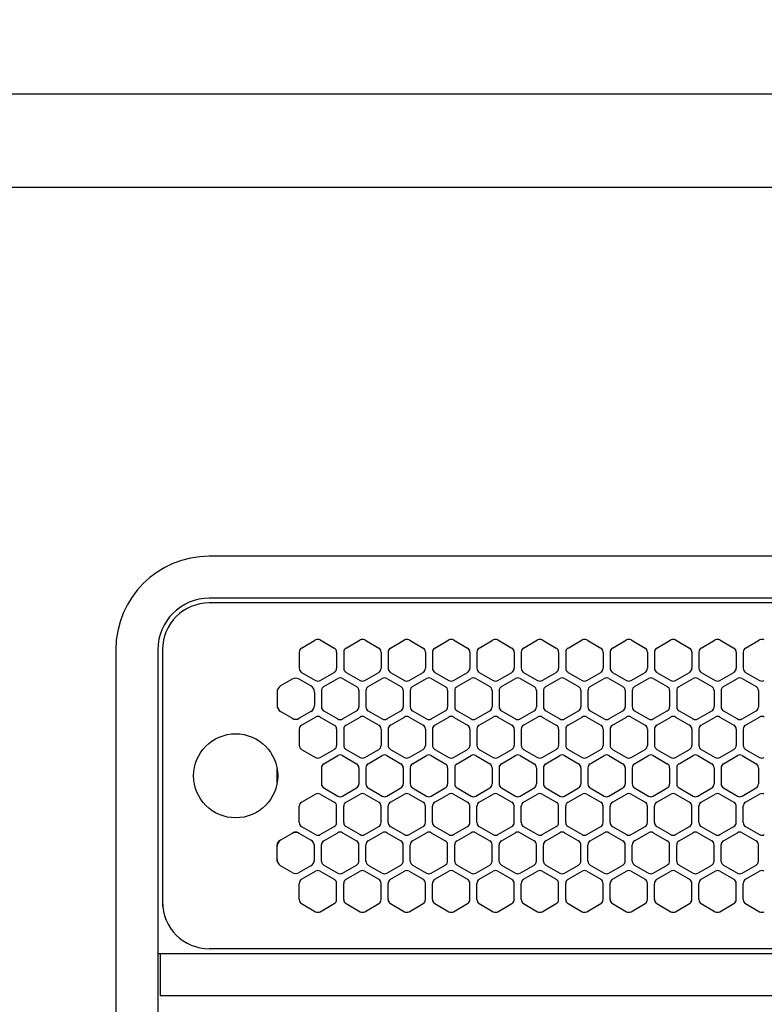
# Model space of a CAD drawing. Extents: x -4495 to 19780, y 852 to 13767.
# Drawn here: x 1684 to 1844, y 11255 to 11466 of the extents above; entities that cross this region are included whole.
import ezdxf

# ---------------------------------------------------------------- set-up
doc = ezdxf.new("R2010")
doc.units = 0
doc.header["$LTSCALE"] = 100
doc.header["$PDMODE"] = 3
doc.linetypes.add('DASHED', pattern=[3, 2, -1])
doc.linetypes.add('PHANTOM', pattern=[2.5, 1.25, -0.25, 0.25, -0.25, 0.25, -0.25])
doc.layers.get('0').update_dxf_attribs({"linetype": 'CONTINUOUS'})
doc.layers.get('DEFPOINTS').update_dxf_attribs({"linetype": 'CONTINUOUS'})
doc.layers.add('DIM', color=1, linetype='CONTINUOUS')
doc.styles.get("Standard").update_dxf_attribs({"font": 'TXT.shx', "width": 0.7, "bigfont": 'BIGFONT.shx'})
doc.dimstyles.get("Standard").update_dxf_attribs({"dimscale": 40, "dimtxt": 2, "dimasz": 1.5, "dimexe": 0.5, "dimexo": 1, "dimgap": 0.8, "dimtad": 1, "dimblk": 'OPEN30', "dimcen": 0, "dimclrd": 1, "dimclre": 1, "dimclrt": 7, "dimazin": 3, "dimtm": 0.5, "dimtfac": 1, "dimtmove": 0, "dimatfit": 3})

# ---------------------------------------------------------------- blocks, each defined once
blk = doc.blocks.new('RB31AW13A16R_平面_')
at = {"linetype": 'CONTINUOUS'}
for p, q in [((-0.25, 505), (-275, 505)), ((-0.25, 496), (-275, 496)), ((-5.5, 495), (-275, 495)), ((-255.25, 485.35), (-252.25, 487.08)), ((-251.25, 487.08), (-248.25, 485.35)), ((-245.75, 485.35), (-242.75, 487.08)), ((-241.75, 487.08), (-238.75, 485.35)), ((-236.25, 485.35), (-233.25, 487.08)), ((-232.25, 487.08), (-229.25, 485.35)), ((-226.75, 485.35), (-223.75, 487.08)), ((-222.75, 487.08), (-219.75, 485.35)), ((-217.25, 485.35), (-214.25, 487.08)), ((-213.25, 487.08), (-210.25, 485.35)), ((-207.75, 485.35), (-204.75, 487.08)), ((-203.75, 487.08), (-200.75, 485.35)), ((-198.25, 485.35), (-195.25, 487.08)), ((-194.25, 487.08), (-191.25, 485.35)), ((-188.75, 485.35), (-185.75, 487.08)), ((-184.75, 487.08), (-181.75, 485.35)), ((-179.25, 485.35), (-176.25, 487.08)), ((-175.25, 487.08), (-172.25, 485.35)), ((-169.75, 485.35), (-166.75, 487.08)), ((-165.75, 487.08), (-162.75, 485.35)), ((-160.25, 485.35), (-157.25, 487.08)), ((-295, 485), (-295, 20)), ((-286, 485), (-286, 20)), ((-285, 485), (-285, 431)), ((-285, 485), (-285, 431)), ((-255.75, 484.48), (-255.75, 481.02)), ((-247.75, 484.48), (-247.75, 481.02)), ((-246.25, 484.48), (-246.25, 481.02)), ((-238.25, 484.48), (-238.25, 481.02)), ((-236.75, 484.48), (-236.75, 481.02)), ((-228.75, 484.48), (-228.75, 481.02)), ((-227.25, 484.48), (-227.25, 481.02)), ((-219.25, 484.48), (-219.25, 481.02)), ((-217.75, 484.48), (-217.75, 481.02)), ((-209.75, 484.48), (-209.75, 481.02)), ((-208.25, 484.48), (-208.25, 481.02)), ((-200.25, 484.48), (-200.25, 481.02)), ((-198.75, 484.48), (-198.75, 481.02)), ((-190.75, 484.48), (-190.75, 481.02)), ((-189.25, 484.48), (-189.25, 481.02)), ((-181.25, 484.48), (-181.25, 481.02)), ((-179.75, 484.48), (-179.75, 481.02)), ((-171.75, 484.48), (-171.75, 481.02)), ((-170.25, 484.48), (-170.25, 481.02)), ((-162.25, 484.48), (-162.25, 481.02)), ((-160.75, 484.48), (-160.75, 481.02)), ((-257.25, 478.69), (-259.75, 477.24)), ((-253.25, 477.24), (-255.75, 478.69)), ((-255.25, 480.15), (-252.25, 478.42)), ((-251.25, 478.42), (-248.25, 480.15)), ((-250.5, 477.1), (-247.5, 478.83)), ((-246.5, 478.83), (-243.5, 477.1)), ((-245.75, 480.15), (-242.75, 478.42)), ((-241.75, 478.42), (-238.75, 480.15)), ((-241, 477.1), (-238, 478.83)), ((-237, 478.83), (-234, 477.1)), ((-236.25, 480.15), (-233.25, 478.42)), ((-232.25, 478.42), (-229.25, 480.15)), ((-231.5, 477.1), (-228.5, 478.83)), ((-227.5, 478.83), (-224.5, 477.1)), ((-226.75, 480.15), (-223.75, 478.42)), ((-222.75, 478.42), (-219.75, 480.15)), ((-222, 477.1), (-219, 478.83)), ((-218, 478.83), (-215, 477.1)), ((-217.25, 480.15), (-214.25, 478.42)), ((-213.25, 478.42), (-210.25, 480.15)), ((-212.5, 477.1), (-209.5, 478.83)), ((-208.5, 478.83), (-205.5, 477.1)), ((-207.75, 480.15), (-204.75, 478.42)), ((-203.75, 478.42), (-200.75, 480.15)), ((-203, 477.1), (-200, 478.83)), ((-199, 478.83), (-196, 477.1)), ((-198.25, 480.15), (-195.25, 478.42)), ((-194.25, 478.42), (-191.25, 480.15)), ((-193.5, 477.1), (-190.5, 478.83)), ((-189.5, 478.83), (-186.5, 477.1)), ((-188.75, 480.15), (-185.75, 478.42)), ((-184.75, 478.42), (-181.75, 480.15)), ((-184, 477.1), (-181, 478.83)), ((-180, 478.83), (-177, 477.1)), ((-179.25, 480.15), (-176.25, 478.42)), ((-175.25, 478.42), (-172.25, 480.15)), ((-174.5, 477.1), (-171.5, 478.83)), ((-170.5, 478.83), (-167.5, 477.1)), ((-169.75, 480.15), (-166.75, 478.42)), ((-165.75, 478.42), (-162.75, 480.15)), ((-165, 477.1), (-162, 478.83)), ((-161, 478.83), (-158, 477.1)), ((-160.25, 480.15), (-157.25, 478.42)), ((-260.5, 475.94), (-260.5, 473.06)), ((-252.5, 475.94), (-252.5, 473.06)), ((-251, 476.23), (-251, 472.77)), ((-243, 476.23), (-243, 472.77)), ((-241.5, 476.23), (-241.5, 472.77)), ((-233.5, 476.23), (-233.5, 472.77)), ((-232, 476.23), (-232, 472.77)), ((-224, 476.23), (-224, 472.77)), ((-222.5, 476.23), (-222.5, 472.77)), ((-214.5, 476.23), (-214.5, 472.77)), ((-213, 476.23), (-213, 472.77)), ((-205, 476.23), (-205, 472.77)), ((-203.5, 476.23), (-203.5, 472.77)), ((-195.5, 476.23), (-195.5, 472.77)), ((-194, 476.23), (-194, 472.77)), ((-186, 476.23), (-186, 472.77)), ((-184.5, 476.23), (-184.5, 472.77)), ((-176.5, 476.23), (-176.5, 472.77)), ((-175, 476.23), (-175, 472.77)), ((-167, 476.23), (-167, 472.77)), ((-165.5, 476.23), (-165.5, 472.77)), ((-157.5, 476.23), (-157.5, 472.77)), ((-257.25, 470.31), (-259.75, 471.76)), ((-253.25, 471.76), (-255.75, 470.31)), ((-255.25, 468.85), (-252.25, 470.58)), ((-251.25, 470.58), (-248.25, 468.85)), ((-250.5, 471.9), (-247.5, 470.17)), ((-246.5, 470.17), (-243.5, 471.9)), ((-245.75, 468.85), (-242.75, 470.58)), ((-241.75, 470.58), (-238.75, 468.85)), ((-241, 471.9), (-238, 470.17)), ((-237, 470.17), (-234, 471.9)), ((-236.25, 468.85), (-233.25, 470.58)), ((-232.25, 470.58), (-229.25, 468.85)), ((-231.5, 471.9), (-228.5, 470.17)), ((-227.5, 470.17), (-224.5, 471.9)), ((-226.75, 468.85), (-223.75, 470.58)), ((-222.75, 470.58), (-219.75, 468.85)), ((-222, 471.9), (-219, 470.17)), ((-218, 470.17), (-215, 471.9)), ((-217.25, 468.85), (-214.25, 470.58)), ((-213.25, 470.58), (-210.25, 468.85)), ((-212.5, 471.9), (-209.5, 470.17)), ((-208.5, 470.17), (-205.5, 471.9)), ((-207.75, 468.85), (-204.75, 470.58)), ((-203.75, 470.58), (-200.75, 468.85)), ((-203, 471.9), (-200, 470.17)), ((-199, 470.17), (-196, 471.9)), ((-198.25, 468.85), (-195.25, 470.58)), ((-194.25, 470.58), (-191.25, 468.85)), ((-193.5, 471.9), (-190.5, 470.17)), ((-189.5, 470.17), (-186.5, 471.9)), ((-188.75, 468.85), (-185.75, 470.58)), ((-184.75, 470.58), (-181.75, 468.85)), ((-184, 471.9), (-181, 470.17)), ((-180, 470.17), (-177, 471.9)), ((-179.25, 468.85), (-176.25, 470.58)), ((-175.25, 470.58), (-172.25, 468.85)), ((-174.5, 471.9), (-171.5, 470.17)), ((-170.5, 470.17), (-167.5, 471.9)), ((-169.75, 468.85), (-166.75, 470.58)), ((-165.75, 470.58), (-162.75, 468.85)), ((-165, 471.9), (-162, 470.17)), ((-161, 470.17), (-158, 471.9)), ((-160.25, 468.85), (-157.25, 470.58)), ((-255.75, 467.98), (-255.75, 464.52)), ((-247.75, 467.98), (-247.75, 464.52)), ((-246.25, 467.98), (-246.25, 464.52)), ((-238.25, 467.98), (-238.25, 464.52)), ((-236.75, 467.98), (-236.75, 464.52)), ((-228.75, 467.98), (-228.75, 464.52)), ((-227.25, 467.98), (-227.25, 464.52)), ((-219.25, 467.98), (-219.25, 464.52)), ((-217.75, 467.98), (-217.75, 464.52)), ((-209.75, 467.98), (-209.75, 464.52)), ((-208.25, 467.98), (-208.25, 464.52)), ((-200.25, 467.98), (-200.25, 464.52)), ((-198.75, 467.98), (-198.75, 464.52)), ((-190.75, 467.98), (-190.75, 464.52)), ((-189.25, 467.98), (-189.25, 464.52)), ((-181.25, 467.98), (-181.25, 464.52)), ((-179.75, 467.98), (-179.75, 464.52)), ((-171.75, 467.98), (-171.75, 464.52)), ((-170.25, 467.98), (-170.25, 464.52)), ((-162.25, 467.98), (-162.25, 464.52)), ((-160.75, 467.98), (-160.75, 464.52)), ((-255.25, 463.65), (-252.25, 461.92)), ((-251.25, 461.92), (-248.25, 463.65)), ((-245.75, 463.65), (-242.75, 461.92)), ((-241.75, 461.92), (-238.75, 463.65)), ((-236.25, 463.65), (-233.25, 461.92)), ((-232.25, 461.92), (-229.25, 463.65)), ((-226.75, 463.65), (-223.75, 461.92)), ((-222.75, 461.92), (-219.75, 463.65)), ((-217.25, 463.65), (-214.25, 461.92)), ((-213.25, 461.92), (-210.25, 463.65)), ((-207.75, 463.65), (-204.75, 461.92)), ((-203.75, 461.92), (-200.75, 463.65)), ((-198.25, 463.65), (-195.25, 461.92)), ((-194.25, 461.92), (-191.25, 463.65)), ((-188.75, 463.65), (-185.75, 461.92)), ((-184.75, 461.92), (-181.75, 463.65)), ((-179.25, 463.65), (-176.25, 461.92)), ((-175.25, 461.92), (-172.25, 463.65)), ((-169.75, 463.65), (-166.75, 461.92)), ((-165.75, 461.92), (-162.75, 463.65)), ((-160.25, 463.65), (-157.25, 461.92)), ((-250.5, 460.6), (-247.5, 462.33)), ((-246.5, 462.33), (-243.5, 460.6)), ((-241, 460.6), (-238, 462.33)), ((-237, 462.33), (-234, 460.6)), ((-231.5, 460.6), (-228.5, 462.33)), ((-227.5, 462.33), (-224.5, 460.6)), ((-222, 460.6), (-219, 462.33)), ((-218, 462.33), (-215, 460.6)), ((-212.5, 460.6), (-209.5, 462.33)), ((-208.5, 462.33), (-205.5, 460.6)), ((-203, 460.6), (-200, 462.33)), ((-199, 462.33), (-196, 460.6)), ((-193.5, 460.6), (-190.5, 462.33)), ((-189.5, 462.33), (-186.5, 460.6)), ((-184, 460.6), (-181, 462.33)), ((-180, 462.33), (-177, 460.6)), ((-174.5, 460.6), (-171.5, 462.33)), ((-170.5, 462.33), (-167.5, 460.6)), ((-165, 460.6), (-162, 462.33)), ((-161, 462.33), (-158, 460.6)), ((-251, 459.73), (-251, 456.27)), ((-243, 459.73), (-243, 456.27)), ((-241.5, 459.73), (-241.5, 456.27)), ((-233.5, 459.73), (-233.5, 456.27)), ((-232, 459.73), (-232, 456.27)), ((-224, 459.73), (-224, 456.27)), ((-222.5, 459.73), (-222.5, 456.27)), ((-214.5, 459.73), (-214.5, 456.27)), ((-213, 459.73), (-213, 456.27)), ((-205, 459.73), (-205, 456.27)), ((-203.5, 459.73), (-203.5, 456.27)), ((-195.5, 459.73), (-195.5, 456.27)), ((-194, 459.73), (-194, 456.27)), ((-186, 459.73), (-186, 456.27)), ((-184.5, 459.73), (-184.5, 456.27)), ((-176.5, 459.73), (-176.5, 456.27)), ((-175, 459.73), (-175, 456.27)), ((-167, 459.73), (-167, 456.27)), ((-165.5, 459.73), (-165.5, 456.27)), ((-157.5, 459.73), (-157.5, 456.27)), ((-250.5, 455.4), (-247.5, 453.67)), ((-246.5, 453.67), (-243.5, 455.4)), ((-241, 455.4), (-238, 453.67)), ((-237, 453.67), (-234, 455.4)), ((-231.5, 455.4), (-228.5, 453.67)), ((-227.5, 453.67), (-224.5, 455.4)), ((-222, 455.4), (-219, 453.67)), ((-218, 453.67), (-215, 455.4)), ((-212.5, 455.4), (-209.5, 453.67)), ((-208.5, 453.67), (-205.5, 455.4)), ((-203, 455.4), (-200, 453.67)), ((-199, 453.67), (-196, 455.4)), ((-193.5, 455.4), (-190.5, 453.67)), ((-189.5, 453.67), (-186.5, 455.4)), ((-184, 455.4), (-181, 453.67)), ((-180, 453.67), (-177, 455.4)), ((-174.5, 455.4), (-171.5, 453.67)), ((-170.5, 453.67), (-167.5, 455.4)), ((-165, 455.4), (-162, 453.67)), ((-161, 453.67), (-158, 455.4)), ((-255.25, 452.35), (-252.25, 454.08)), ((-251.25, 454.08), (-248.25, 452.35)), ((-245.75, 452.35), (-242.75, 454.08)), ((-241.75, 454.08), (-238.75, 452.35)), ((-236.25, 452.35), (-233.25, 454.08)), ((-232.25, 454.08), (-229.25, 452.35)), ((-226.75, 452.35), (-223.75, 454.08)), ((-222.75, 454.08), (-219.75, 452.35)), ((-217.25, 452.35), (-214.25, 454.08)), ((-213.25, 454.08), (-210.25, 452.35)), ((-207.75, 452.35), (-204.75, 454.08)), ((-203.75, 454.08), (-200.75, 452.35)), ((-198.25, 452.35), (-195.25, 454.08)), ((-194.25, 454.08), (-191.25, 452.35)), ((-188.75, 452.35), (-185.75, 454.08)), ((-184.75, 454.08), (-181.75, 452.35)), ((-179.25, 452.35), (-176.25, 454.08)), ((-175.25, 454.08), (-172.25, 452.35)), ((-169.75, 452.35), (-166.75, 454.08)), ((-165.75, 454.08), (-162.75, 452.35)), ((-160.25, 452.35), (-157.25, 454.08)), ((-255.75, 448.02), (-255.75, 451.48)), ((-247.75, 448.02), (-247.75, 451.48)), ((-246.25, 448.02), (-246.25, 451.48)), ((-238.25, 448.02), (-238.25, 451.48)), ((-236.75, 448.02), (-236.75, 451.48)), ((-228.75, 448.02), (-228.75, 451.48)), ((-227.25, 448.02), (-227.25, 451.48)), ((-219.25, 448.02), (-219.25, 451.48)), ((-217.75, 448.02), (-217.75, 451.48)), ((-209.75, 448.02), (-209.75, 451.48)), ((-208.25, 448.02), (-208.25, 451.48)), ((-200.25, 448.02), (-200.25, 451.48)), ((-198.75, 448.02), (-198.75, 451.48)), ((-190.75, 448.02), (-190.75, 451.48)), ((-189.25, 448.02), (-189.25, 451.48)), ((-181.25, 448.02), (-181.25, 451.48)), ((-179.75, 448.02), (-179.75, 451.48)), ((-171.75, 448.02), (-171.75, 451.48)), ((-170.25, 448.02), (-170.25, 451.48)), ((-162.25, 448.02), (-162.25, 451.48)), ((-160.75, 448.02), (-160.75, 451.48)), ((-255.25, 447.15), (-252.25, 445.42)), ((-251.25, 445.42), (-248.25, 447.15)), ((-245.75, 447.15), (-242.75, 445.42)), ((-241.75, 445.42), (-238.75, 447.15)), ((-236.25, 447.15), (-233.25, 445.42)), ((-232.25, 445.42), (-229.25, 447.15)), ((-226.75, 447.15), (-223.75, 445.42)), ((-222.75, 445.42), (-219.75, 447.15)), ((-217.25, 447.15), (-214.25, 445.42)), ((-213.25, 445.42), (-210.25, 447.15)), ((-207.75, 447.15), (-204.75, 445.42)), ((-203.75, 445.42), (-200.75, 447.15)), ((-198.25, 447.15), (-195.25, 445.42)), ((-194.25, 445.42), (-191.25, 447.15)), ((-188.75, 447.15), (-185.75, 445.42)), ((-184.75, 445.42), (-181.75, 447.15)), ((-179.25, 447.15), (-176.25, 445.42)), ((-175.25, 445.42), (-172.25, 447.15)), ((-169.75, 447.15), (-166.75, 445.42)), ((-165.75, 445.42), (-162.75, 447.15)), ((-160.25, 447.15), (-157.25, 445.42)), ((-257.25, 445.69), (-259.75, 444.24)), ((-257.25, 445.69), (-259.75, 444.24)), ((-257, 445.83), (-257.25, 445.69)), ((-255.75, 445.69), (-256, 445.83)), ((-253.25, 444.24), (-255.75, 445.69)), ((-253.25, 444.24), (-255.75, 445.69)), ((-250.5, 444.1), (-247.5, 445.83)), ((-246.5, 445.83), (-243.5, 444.1)), ((-241, 444.1), (-238, 445.83)), ((-237, 445.83), (-234, 444.1)), ((-231.5, 444.1), (-228.5, 445.83)), ((-227.5, 445.83), (-224.5, 444.1)), ((-222, 444.1), (-219, 445.83)), ((-218, 445.83), (-215, 444.1)), ((-212.5, 444.1), (-209.5, 445.83)), ((-208.5, 445.83), (-205.5, 444.1)), ((-203, 444.1), (-200, 445.83)), ((-199, 445.83), (-196, 444.1)), ((-193.5, 444.1), (-190.5, 445.83)), ((-189.5, 445.83), (-186.5, 444.1)), ((-184, 444.1), (-181, 445.83)), ((-180, 445.83), (-177, 444.1)), ((-174.5, 444.1), (-171.5, 445.83)), ((-170.5, 445.83), (-167.5, 444.1)), ((-165, 444.1), (-162, 445.83)), ((-161, 445.83), (-158, 444.1)), ((-260.5, 442.94), (-260.5, 443.23)), ((-260.5, 440.06), (-260.5, 442.94)), ((-260.5, 440.06), (-260.5, 442.94)), ((-259.75, 444.24), (-260, 444.1)), ((-253, 444.1), (-253.25, 444.24)), ((-252.5, 442.94), (-252.5, 443.23)), ((-252.5, 440.06), (-252.5, 442.94)), ((-252.5, 440.06), (-252.5, 442.94)), ((-251, 439.77), (-251, 443.23)), ((-243, 439.77), (-243, 443.23)), ((-241.5, 439.77), (-241.5, 443.23)), ((-233.5, 439.77), (-233.5, 443.23)), ((-232, 439.77), (-232, 443.23)), ((-224, 439.77), (-224, 443.23)), ((-222.5, 439.77), (-222.5, 443.23)), ((-214.5, 439.77), (-214.5, 443.23)), ((-213, 439.77), (-213, 443.23)), ((-205, 439.77), (-205, 443.23)), ((-203.5, 439.77), (-203.5, 443.23)), ((-195.5, 439.77), (-195.5, 443.23)), ((-194, 439.77), (-194, 443.23)), ((-186, 439.77), (-186, 443.23)), ((-184.5, 439.77), (-184.5, 443.23)), ((-176.5, 439.77), (-176.5, 443.23)), ((-175, 439.77), (-175, 443.23)), ((-167, 439.77), (-167, 443.23)), ((-165.5, 439.77), (-165.5, 443.23)), ((-157.5, 439.77), (-157.5, 443.23)), ((-260.5, 439.77), (-260.5, 440.06)), ((-257.25, 437.31), (-259.75, 438.76)), ((-253.25, 438.76), (-255.75, 437.31)), ((-252.5, 439.77), (-252.5, 440.06)), ((-250.5, 438.9), (-247.5, 437.17)), ((-246.5, 437.17), (-243.5, 438.9)), ((-241, 438.9), (-238, 437.17)), ((-237, 437.17), (-234, 438.9)), ((-231.5, 438.9), (-228.5, 437.17)), ((-227.5, 437.17), (-224.5, 438.9)), ((-222, 438.9), (-219, 437.17)), ((-218, 437.17), (-215, 438.9)), ((-212.5, 438.9), (-209.5, 437.17)), ((-208.5, 437.17), (-205.5, 438.9)), ((-203, 438.9), (-200, 437.17)), ((-199, 437.17), (-196, 438.9)), ((-193.5, 438.9), (-190.5, 437.17)), ((-189.5, 437.17), (-186.5, 438.9)), ((-184, 438.9), (-181, 437.17)), ((-180, 437.17), (-177, 438.9)), ((-174.5, 438.9), (-171.5, 437.17)), ((-170.5, 437.17), (-167.5, 438.9)), ((-165, 438.9), (-162, 437.17)), ((-161, 437.17), (-158, 438.9)), ((-255.25, 435.85), (-252.25, 437.58)), ((-251.25, 437.58), (-248.25, 435.85)), ((-245.75, 435.85), (-242.75, 437.58)), ((-241.75, 437.58), (-238.75, 435.85)), ((-236.25, 435.85), (-233.25, 437.58)), ((-232.25, 437.58), (-229.25, 435.85)), ((-226.75, 435.85), (-223.75, 437.58)), ((-222.75, 437.58), (-219.75, 435.85)), ((-217.25, 435.85), (-214.25, 437.58)), ((-213.25, 437.58), (-210.25, 435.85)), ((-207.75, 435.85), (-204.75, 437.58)), ((-203.75, 437.58), (-200.75, 435.85)), ((-198.25, 435.85), (-195.25, 437.58)), ((-194.25, 437.58), (-191.25, 435.85)), ((-188.75, 435.85), (-185.75, 437.58)), ((-184.75, 437.58), (-181.75, 435.85)), ((-179.25, 435.85), (-176.25, 437.58)), ((-175.25, 437.58), (-172.25, 435.85)), ((-169.75, 435.85), (-166.75, 437.58)), ((-165.75, 437.58), (-162.75, 435.85)), ((-160.25, 435.85), (-157.25, 437.58)), ((-255.75, 431.52), (-255.75, 434.98)), ((-247.75, 431.52), (-247.75, 434.98)), ((-246.25, 431.52), (-246.25, 434.98)), ((-238.25, 431.52), (-238.25, 434.98)), ((-236.75, 431.52), (-236.75, 434.98)), ((-228.75, 431.52), (-228.75, 434.98)), ((-227.25, 431.52), (-227.25, 434.98)), ((-219.25, 431.52), (-219.25, 434.98)), ((-217.75, 431.52), (-217.75, 434.98)), ((-209.75, 431.52), (-209.75, 434.98)), ((-208.25, 431.52), (-208.25, 434.98)), ((-200.25, 431.52), (-200.25, 434.98)), ((-198.75, 431.52), (-198.75, 434.98)), ((-190.75, 431.52), (-190.75, 434.98)), ((-189.25, 431.52), (-189.25, 434.98)), ((-181.25, 431.52), (-181.25, 434.98)), ((-179.75, 431.52), (-179.75, 434.98)), ((-171.75, 431.52), (-171.75, 434.98)), ((-170.25, 431.52), (-170.25, 434.98)), ((-162.25, 431.52), (-162.25, 434.98)), ((-160.75, 431.52), (-160.75, 434.98)), ((-285, 431), (-285, 430)), ((-255.25, 430.65), (-252.25, 428.92)), ((-251.25, 428.92), (-248.25, 430.65)), ((-245.75, 430.65), (-242.75, 428.92)), ((-241.75, 428.92), (-238.75, 430.65)), ((-236.25, 430.65), (-233.25, 428.92)), ((-232.25, 428.92), (-229.25, 430.65)), ((-226.75, 430.65), (-223.75, 428.92)), ((-222.75, 428.92), (-219.75, 430.65)), ((-217.25, 430.65), (-214.25, 428.92)), ((-213.25, 428.92), (-210.25, 430.65)), ((-207.75, 430.65), (-204.75, 428.92)), ((-203.75, 428.92), (-200.75, 430.65)), ((-198.25, 430.65), (-195.25, 428.92)), ((-194.25, 428.92), (-191.25, 430.65)), ((-188.75, 430.65), (-185.75, 428.92)), ((-184.75, 428.92), (-181.75, 430.65)), ((-179.25, 430.65), (-176.25, 428.92)), ((-175.25, 428.92), (-172.25, 430.65)), ((-169.75, 430.65), (-166.75, 428.92)), ((-165.75, 428.92), (-162.75, 430.65)), ((-160.25, 430.65), (-157.25, 428.92)), ((-286, 420), (0, 420)), ((-285.5, 420), (-285.5, 411)), ((-5.5, 421), (-275, 421)), ((-285.5, 411), (0, 411))]:
    blk.add_line(p, q, dxfattribs=at)
at = {"linetype": 'DASHED'}
for p, q in [((-5.5, 495), (-275, 495)), ((-5.5, 421), (-275, 421))]:
    blk.add_line(p, q, dxfattribs=at)
at = {"linetype": 'PHANTOM'}
for p, q in [((-260.5, 456.56), (-260.5, 459.44)), ((-257.11, 445.77), (-257.11, 445.76))]:
    blk.add_line(p, q, dxfattribs=at)
at = {"linetype": 'CONTINUOUS'}
blk.add_circle((-269.36, 458), 9, dxfattribs=at)
for centre, radius, start, end in [((-275, 485), 20, 90, 180), ((-275, 485), 11, 90, 180), ((-275, 485), 10, 90, 180), ((-251.75, 486.21), 1, 60, 120), ((-242.25, 486.21), 1, 60, 120), ((-232.75, 486.21), 1, 60, 120), ((-223.25, 486.21), 1, 60, 120), ((-213.75, 486.21), 1, 60, 120), ((-204.25, 486.21), 1, 60, 120), ((-194.75, 486.21), 1, 60, 120), ((-185.25, 486.21), 1, 60, 120), ((-175.75, 486.21), 1, 60, 120), ((-166.25, 486.21), 1, 60, 120), ((-156.75, 486.21), 1, 60, 120), ((-254.75, 484.48), 1, 120, 180), ((-248.75, 484.48), 1, 0, 60), ((-245.25, 484.48), 1, 120, 180), ((-239.25, 484.48), 1, 0, 60), ((-235.75, 484.48), 1, 120, 180), ((-229.75, 484.48), 1, 0, 60), ((-226.25, 484.48), 1, 120, 180), ((-220.25, 484.48), 1, 0, 60), ((-216.75, 484.48), 1, 120, 180), ((-210.75, 484.48), 1, 0, 60), ((-207.25, 484.48), 1, 120, 180), ((-201.25, 484.48), 1, 0, 60), ((-197.75, 484.48), 1, 120, 180), ((-191.75, 484.48), 1, 0, 60), ((-188.25, 484.48), 1, 120, 180), ((-182.25, 484.48), 1, 0, 60), ((-178.75, 484.48), 1, 120, 180), ((-172.75, 484.48), 1, 0, 60), ((-169.25, 484.48), 1, 120, 180), ((-163.25, 484.48), 1, 0, 60), ((-159.75, 484.48), 1, 120, 180), ((-254.75, 481.02), 1, 180, 240), ((-248.75, 481.02), 1, 300, 0), ((-245.25, 481.02), 1, 180, 240), ((-239.25, 481.02), 1, 300, 0), ((-235.75, 481.02), 1, 180, 240), ((-229.75, 481.02), 1, 300, 0), ((-226.25, 481.02), 1, 180, 240), ((-220.25, 481.02), 1, 300, 0), ((-216.75, 481.02), 1, 180, 240), ((-210.75, 481.02), 1, 300, 0), ((-207.25, 481.02), 1, 180, 240), ((-201.25, 481.02), 1, 300, 0), ((-197.75, 481.02), 1, 180, 240), ((-191.75, 481.02), 1, 300, 0), ((-188.25, 481.02), 1, 180, 240), ((-182.25, 481.02), 1, 300, 0), ((-178.75, 481.02), 1, 180, 240), ((-172.75, 481.02), 1, 300, 0), ((-169.25, 481.02), 1, 180, 240), ((-163.25, 481.02), 1, 300, 0), ((-159.75, 481.02), 1, 180, 240), ((-256.5, 477.39), 1.5, 60, 120), ((-251.75, 479.29), 1, 240, 300), ((-247, 477.96), 1, 60, 120), ((-242.25, 479.29), 1, 240, 300), ((-237.5, 477.96), 1, 60, 120), ((-232.75, 479.29), 1, 240, 300), ((-228, 477.96), 1, 60, 120), ((-223.25, 479.29), 1, 240, 300), ((-218.5, 477.96), 1, 60, 120), ((-213.75, 479.29), 1, 240, 300), ((-209, 477.96), 1, 60, 120), ((-204.25, 479.29), 1, 240, 300), ((-199.5, 477.96), 1, 60, 120), ((-194.75, 479.29), 1, 240, 300), ((-190, 477.96), 1, 60, 120), ((-185.25, 479.29), 1, 240, 300), ((-180.5, 477.96), 1, 60, 120), ((-175.75, 479.29), 1, 240, 300), ((-171, 477.96), 1, 60, 120), ((-166.25, 479.29), 1, 240, 300), ((-161.5, 477.96), 1, 60, 120), ((-156.75, 479.29), 1, 240, 300), ((-259, 475.94), 1.5, 120, 180), ((-254, 475.94), 1.5, 0, 60), ((-250, 476.23), 1, 120, 180), ((-244, 476.23), 1, 0, 60), ((-240.5, 476.23), 1, 120, 180), ((-234.5, 476.23), 1, 0, 60), ((-231, 476.23), 1, 120, 180), ((-225, 476.23), 1, 0, 60), ((-221.5, 476.23), 1, 120, 180), ((-215.5, 476.23), 1, 0, 60), ((-212, 476.23), 1, 120, 180), ((-206, 476.23), 1, 0, 60), ((-202.5, 476.23), 1, 120, 180), ((-196.5, 476.23), 1, 0, 60), ((-193, 476.23), 1, 120, 180), ((-187, 476.23), 1, 0, 60), ((-183.5, 476.23), 1, 120, 180), ((-177.5, 476.23), 1, 0, 60), ((-174, 476.23), 1, 120, 180), ((-168, 476.23), 1, 0, 60), ((-164.5, 476.23), 1, 120, 180), ((-158.5, 476.23), 1, 0, 60), ((-259, 473.06), 1.5, 180, 240), ((-254, 473.06), 1.5, 300, 0), ((-250, 472.77), 1, 180, 240), ((-244, 472.77), 1, 300, 0), ((-240.5, 472.77), 1, 180, 240), ((-234.5, 472.77), 1, 300, 0), ((-231, 472.77), 1, 180, 240), ((-225, 472.77), 1, 300, 0), ((-221.5, 472.77), 1, 180, 240), ((-215.5, 472.77), 1, 300, 0), ((-212, 472.77), 1, 180, 240), ((-206, 472.77), 1, 300, 0), ((-202.5, 472.77), 1, 180, 240), ((-196.5, 472.77), 1, 300, 0), ((-193, 472.77), 1, 180, 240), ((-187, 472.77), 1, 300, 0), ((-183.5, 472.77), 1, 180, 240), ((-177.5, 472.77), 1, 300, 0), ((-174, 472.77), 1, 180, 240), ((-168, 472.77), 1, 300, 0), ((-164.5, 472.77), 1, 180, 240), ((-158.5, 472.77), 1, 300, 0), ((-256.5, 471.61), 1.5, 240, 300), ((-251.75, 469.71), 1, 60, 120), ((-247, 471.04), 1, 240, 300), ((-242.25, 469.71), 1, 60, 120), ((-237.5, 471.04), 1, 240, 300), ((-232.75, 469.71), 1, 60, 120), ((-228, 471.04), 1, 240, 300), ((-223.25, 469.71), 1, 60, 120), ((-218.5, 471.04), 1, 240, 300), ((-213.75, 469.71), 1, 60, 120), ((-209, 471.04), 1, 240, 300), ((-204.25, 469.71), 1, 60, 120), ((-199.5, 471.04), 1, 240, 300), ((-194.75, 469.71), 1, 60, 120), ((-190, 471.04), 1, 240, 300), ((-185.25, 469.71), 1, 60, 120), ((-180.5, 471.04), 1, 240, 300), ((-175.75, 469.71), 1, 60, 120), ((-171, 471.04), 1, 240, 300), ((-166.25, 469.71), 1, 60, 120), ((-161.5, 471.04), 1, 240, 300), ((-156.75, 469.71), 1, 60, 120), ((-254.75, 467.98), 1, 120, 180), ((-248.75, 467.98), 1, 0, 60), ((-245.25, 467.98), 1, 120, 180), ((-239.25, 467.98), 1, 0, 60), ((-235.75, 467.98), 1, 120, 180), ((-229.75, 467.98), 1, 0, 60), ((-226.25, 467.98), 1, 120, 180), ((-220.25, 467.98), 1, 0, 60), ((-216.75, 467.98), 1, 120, 180), ((-210.75, 467.98), 1, 0, 60), ((-207.25, 467.98), 1, 120, 180), ((-201.25, 467.98), 1, 0, 60), ((-197.75, 467.98), 1, 120, 180), ((-191.75, 467.98), 1, 0, 60), ((-188.25, 467.98), 1, 120, 180), ((-182.25, 467.98), 1, 0, 60), ((-178.75, 467.98), 1, 120, 180), ((-172.75, 467.98), 1, 0, 60), ((-169.25, 467.98), 1, 120, 180), ((-163.25, 467.98), 1, 0, 60), ((-159.75, 467.98), 1, 120, 180), ((-254.75, 464.52), 1, 180, 240), ((-248.75, 464.52), 1, 300, 0), ((-245.25, 464.52), 1, 180, 240), ((-239.25, 464.52), 1, 300, 0), ((-235.75, 464.52), 1, 180, 240), ((-229.75, 464.52), 1, 300, 0), ((-226.25, 464.52), 1, 180, 240), ((-220.25, 464.52), 1, 300, 0), ((-216.75, 464.52), 1, 180, 240), ((-210.75, 464.52), 1, 300, 0), ((-207.25, 464.52), 1, 180, 240), ((-201.25, 464.52), 1, 300, 0), ((-197.75, 464.52), 1, 180, 240), ((-191.75, 464.52), 1, 300, 0), ((-188.25, 464.52), 1, 180, 240), ((-182.25, 464.52), 1, 300, 0), ((-178.75, 464.52), 1, 180, 240), ((-172.75, 464.52), 1, 300, 0), ((-169.25, 464.52), 1, 180, 240), ((-163.25, 464.52), 1, 300, 0), ((-159.75, 464.52), 1, 180, 240), ((-251.75, 462.79), 1, 240, 300), ((-247, 461.46), 1, 60, 120), ((-242.25, 462.79), 1, 240, 300), ((-237.5, 461.46), 1, 60, 120), ((-232.75, 462.79), 1, 240, 300), ((-228, 461.46), 1, 60, 120), ((-223.25, 462.79), 1, 240, 300), ((-218.5, 461.46), 1, 60, 120), ((-213.75, 462.79), 1, 240, 300), ((-209, 461.46), 1, 60, 120), ((-204.25, 462.79), 1, 240, 300), ((-199.5, 461.46), 1, 60, 120), ((-194.75, 462.79), 1, 240, 300), ((-190, 461.46), 1, 60, 120), ((-185.25, 462.79), 1, 240, 300), ((-180.5, 461.46), 1, 60, 120), ((-175.75, 462.79), 1, 240, 300), ((-171, 461.46), 1, 60, 120), ((-166.25, 462.79), 1, 240, 300), ((-161.5, 461.46), 1, 60, 120), ((-156.75, 462.79), 1, 240, 300), ((-250, 459.73), 1, 120, 180), ((-244, 459.73), 1, 0, 60), ((-240.5, 459.73), 1, 120, 180), ((-234.5, 459.73), 1, 0, 60), ((-231, 459.73), 1, 120, 180), ((-225, 459.73), 1, 0, 60), ((-221.5, 459.73), 1, 120, 180), ((-215.5, 459.73), 1, 0, 60), ((-212, 459.73), 1, 120, 180), ((-206, 459.73), 1, 0, 60), ((-202.5, 459.73), 1, 120, 180), ((-196.5, 459.73), 1, 0, 60), ((-193, 459.73), 1, 120, 180), ((-187, 459.73), 1, 0, 60), ((-183.5, 459.73), 1, 120, 180), ((-177.5, 459.73), 1, 0, 60), ((-174, 459.73), 1, 120, 180), ((-168, 459.73), 1, 0, 60), ((-164.5, 459.73), 1, 120, 180), ((-158.5, 459.73), 1, 0, 60), ((-250, 456.27), 1, 180, 240), ((-244, 456.27), 1, 300, 0), ((-240.5, 456.27), 1, 180, 240), ((-234.5, 456.27), 1, 300, 0), ((-231, 456.27), 1, 180, 240), ((-225, 456.27), 1, 300, 0), ((-221.5, 456.27), 1, 180, 240), ((-215.5, 456.27), 1, 300, 0), ((-212, 456.27), 1, 180, 240), ((-206, 456.27), 1, 300, 0), ((-202.5, 456.27), 1, 180, 240), ((-196.5, 456.27), 1, 300, 0), ((-193, 456.27), 1, 180, 240), ((-187, 456.27), 1, 300, 0), ((-183.5, 456.27), 1, 180, 240), ((-177.5, 456.27), 1, 300, 0), ((-174, 456.27), 1, 180, 240), ((-168, 456.27), 1, 300, 0), ((-164.5, 456.27), 1, 180, 240), ((-158.5, 456.27), 1, 300, 0), ((-251.75, 453.21), 1, 60, 120), ((-247, 454.54), 1, 240, 300), ((-242.25, 453.21), 1, 60, 120), ((-237.5, 454.54), 1, 240, 300), ((-232.75, 453.21), 1, 60, 120), ((-228, 454.54), 1, 240, 300), ((-223.25, 453.21), 1, 60, 120), ((-218.5, 454.54), 1, 240, 300), ((-213.75, 453.21), 1, 60, 120), ((-209, 454.54), 1, 240, 300), ((-204.25, 453.21), 1, 60, 120), ((-199.5, 454.54), 1, 240, 300), ((-194.75, 453.21), 1, 60, 120), ((-190, 454.54), 1, 240, 300), ((-185.25, 453.21), 1, 60, 120), ((-180.5, 454.54), 1, 240, 300), ((-175.75, 453.21), 1, 60, 120), ((-171, 454.54), 1, 240, 300), ((-166.25, 453.21), 1, 60, 120), ((-161.5, 454.54), 1, 240, 300), ((-156.75, 453.21), 1, 60, 120), ((-254.75, 451.48), 1, 120, 180), ((-248.75, 451.48), 1, 0, 60), ((-245.25, 451.48), 1, 120, 180), ((-239.25, 451.48), 1, 0, 60), ((-235.75, 451.48), 1, 120, 180), ((-229.75, 451.48), 1, 0, 60), ((-226.25, 451.48), 1, 120, 180), ((-220.25, 451.48), 1, 0, 60), ((-216.75, 451.48), 1, 120, 180), ((-210.75, 451.48), 1, 0, 60), ((-207.25, 451.48), 1, 120, 180), ((-201.25, 451.48), 1, 0, 60), ((-197.75, 451.48), 1, 120, 180), ((-191.75, 451.48), 1, 0, 60), ((-188.25, 451.48), 1, 120, 180), ((-182.25, 451.48), 1, 0, 60), ((-178.75, 451.48), 1, 120, 180), ((-172.75, 451.48), 1, 0, 60), ((-169.25, 451.48), 1, 120, 180), ((-163.25, 451.48), 1, 0, 60), ((-159.75, 451.48), 1, 120, 180), ((-254.75, 448.02), 1, 180, 240), ((-248.75, 448.02), 1, 300, 0), ((-245.25, 448.02), 1, 180, 240), ((-239.25, 448.02), 1, 300, 0), ((-235.75, 448.02), 1, 180, 240), ((-229.75, 448.02), 1, 300, 0), ((-226.25, 448.02), 1, 180, 240), ((-220.25, 448.02), 1, 300, 0), ((-216.75, 448.02), 1, 180, 240), ((-210.75, 448.02), 1, 300, 0), ((-207.25, 448.02), 1, 180, 240), ((-201.25, 448.02), 1, 300, 0), ((-197.75, 448.02), 1, 180, 240), ((-191.75, 448.02), 1, 300, 0), ((-188.25, 448.02), 1, 180, 240), ((-182.25, 448.02), 1, 300, 0), ((-178.75, 448.02), 1, 180, 240), ((-172.75, 448.02), 1, 300, 0), ((-169.25, 448.02), 1, 180, 240), ((-163.25, 448.02), 1, 300, 0), ((-159.75, 448.02), 1, 180, 240), ((-256.5, 444.39), 1.5, 60, 120), ((-256.5, 444.96), 1, 60, 120), ((-251.75, 446.29), 1, 240, 300), ((-247, 444.96), 1, 60, 120), ((-242.25, 446.29), 1, 240, 300), ((-237.5, 444.96), 1, 60, 120), ((-232.75, 446.29), 1, 240, 300), ((-228, 444.96), 1, 60, 120), ((-223.25, 446.29), 1, 240, 300), ((-218.5, 444.96), 1, 60, 120), ((-213.75, 446.29), 1, 240, 300), ((-209, 444.96), 1, 60, 120), ((-204.25, 446.29), 1, 240, 300), ((-199.5, 444.96), 1, 60, 120), ((-194.75, 446.29), 1, 240, 300), ((-190, 444.96), 1, 60, 120), ((-185.25, 446.29), 1, 240, 300), ((-180.5, 444.96), 1, 60, 120), ((-175.75, 446.29), 1, 240, 300), ((-171, 444.96), 1, 60, 120), ((-166.25, 446.29), 1, 240, 300), ((-161.5, 444.96), 1, 60, 120), ((-156.75, 446.29), 1, 240, 300), ((-259, 442.94), 1.5, 120, 180), ((-259.5, 443.23), 1, 120, 180), ((-254, 442.94), 1.5, 0, 60), ((-250, 443.23), 1, 120, 180), ((-244, 443.23), 1, 0, 60), ((-240.5, 443.23), 1, 120, 180), ((-234.5, 443.23), 1, 0, 60), ((-231, 443.23), 1, 120, 180), ((-225, 443.23), 1, 0, 60), ((-221.5, 443.23), 1, 120, 180), ((-215.5, 443.23), 1, 0, 60), ((-212, 443.23), 1, 120, 180), ((-206, 443.23), 1, 0, 60), ((-202.5, 443.23), 1, 120, 180), ((-196.5, 443.23), 1, 0, 60), ((-193, 443.23), 1, 120, 180), ((-187, 443.23), 1, 0, 60), ((-183.5, 443.23), 1, 120, 180), ((-177.5, 443.23), 1, 0, 60), ((-174, 443.23), 1, 120, 180), ((-168, 443.23), 1, 0, 60), ((-164.5, 443.23), 1, 120, 180), ((-158.5, 443.23), 1, 0, 60), ((-259, 440.06), 1.5, 180, 240), ((-254, 440.06), 1.5, 300, 0), ((-250, 439.77), 1, 180, 240), ((-244, 439.77), 1, 300, 0), ((-240.5, 439.77), 1, 180, 240), ((-234.5, 439.77), 1, 300, 0), ((-231, 439.77), 1, 180, 240), ((-225, 439.77), 1, 300, 0), ((-221.5, 439.77), 1, 180, 240), ((-215.5, 439.77), 1, 300, 0), ((-212, 439.77), 1, 180, 240), ((-206, 439.77), 1, 300, 0), ((-202.5, 439.77), 1, 180, 240), ((-196.5, 439.77), 1, 300, 0), ((-193, 439.77), 1, 180, 240), ((-187, 439.77), 1, 300, 0), ((-183.5, 439.77), 1, 180, 240), ((-177.5, 439.77), 1, 300, 0), ((-174, 439.77), 1, 180, 240), ((-168, 439.77), 1, 300, 0), ((-164.5, 439.77), 1, 180, 240), ((-158.5, 439.77), 1, 300, 0), ((-256.5, 438.61), 1.5, 240, 300), ((-251.75, 436.71), 1, 60, 120), ((-247, 438.04), 1, 240, 300), ((-242.25, 436.71), 1, 60, 120), ((-237.5, 438.04), 1, 240, 300), ((-232.75, 436.71), 1, 60, 120), ((-228, 438.04), 1, 240, 300), ((-223.25, 436.71), 1, 60, 120), ((-218.5, 438.04), 1, 240, 300), ((-213.75, 436.71), 1, 60, 120), ((-209, 438.04), 1, 240, 300), ((-204.25, 436.71), 1, 60, 120), ((-199.5, 438.04), 1, 240, 300), ((-194.75, 436.71), 1, 60, 120), ((-190, 438.04), 1, 240, 300), ((-185.25, 436.71), 1, 60, 120), ((-180.5, 438.04), 1, 240, 300), ((-175.75, 436.71), 1, 60, 120), ((-171, 438.04), 1, 240, 300), ((-166.25, 436.71), 1, 60, 120), ((-161.5, 438.04), 1, 240, 300), ((-156.75, 436.71), 1, 60, 120), ((-254.75, 434.98), 1, 120, 180), ((-248.75, 434.98), 1, 0, 60), ((-245.25, 434.98), 1, 120, 180), ((-239.25, 434.98), 1, 0, 60), ((-235.75, 434.98), 1, 120, 180), ((-229.75, 434.98), 1, 0, 60), ((-226.25, 434.98), 1, 120, 180), ((-220.25, 434.98), 1, 0, 60), ((-216.75, 434.98), 1, 120, 180), ((-210.75, 434.98), 1, 0, 60), ((-207.25, 434.98), 1, 120, 180), ((-201.25, 434.98), 1, 0, 60), ((-197.75, 434.98), 1, 120, 180), ((-191.75, 434.98), 1, 0, 60), ((-188.25, 434.98), 1, 120, 180), ((-182.25, 434.98), 1, 0, 60), ((-178.75, 434.98), 1, 120, 180), ((-172.75, 434.98), 1, 0, 60), ((-169.25, 434.98), 1, 120, 180), ((-163.25, 434.98), 1, 0, 60), ((-159.75, 434.98), 1, 120, 180), ((-275, 431), 10, 180, 270), ((-254.75, 431.52), 1, 180, 240), ((-248.75, 431.52), 1, 300, 0), ((-245.25, 431.52), 1, 180, 240), ((-239.25, 431.52), 1, 300, 0), ((-235.75, 431.52), 1, 180, 240), ((-229.75, 431.52), 1, 300, 0), ((-226.25, 431.52), 1, 180, 240), ((-220.25, 431.52), 1, 300, 0), ((-216.75, 431.52), 1, 180, 240), ((-210.75, 431.52), 1, 300, 0), ((-207.25, 431.52), 1, 180, 240), ((-201.25, 431.52), 1, 300, 0), ((-197.75, 431.52), 1, 180, 240), ((-191.75, 431.52), 1, 300, 0), ((-188.25, 431.52), 1, 180, 240), ((-182.25, 431.52), 1, 300, 0), ((-178.75, 431.52), 1, 180, 240), ((-172.75, 431.52), 1, 300, 0), ((-169.25, 431.52), 1, 180, 240), ((-163.25, 431.52), 1, 300, 0), ((-159.75, 431.52), 1, 180, 240), ((-251.75, 429.79), 1, 240, 300), ((-242.25, 429.79), 1, 240, 300), ((-232.75, 429.79), 1, 240, 300), ((-223.25, 429.79), 1, 240, 300), ((-213.75, 429.79), 1, 240, 300), ((-204.25, 429.79), 1, 240, 300), ((-194.75, 429.79), 1, 240, 300), ((-185.25, 429.79), 1, 240, 300), ((-175.75, 429.79), 1, 240, 300), ((-166.25, 429.79), 1, 240, 300), ((-156.75, 429.79), 1, 240, 300)]:
    blk.add_arc(centre, radius, start, end, dxfattribs=at)
at = {"linetype": 'PHANTOM'}
for centre, start, end in [((-259, 459.44), 175.3568, 180), ((-259, 456.56), 180, 184.6432)]:
    blk.add_arc(centre, 1.5, start, end, dxfattribs=at)
blk = doc.blocks.new('_OPEN30')
at = {"color": 0, "linetype": 'BYBLOCK'}
for p, q in [((-1, 0.2679), (0, 0)), ((0, 0), (-1, -0.2679)), ((0, 0), (-1, 0))]:
    blk.add_line(p, q, dxfattribs=at)
blk = doc.blocks.new('*D115')
at = {"layer": 'DEFPOINTS', "color": 0}
for p in [(3825, 12000), (1550, 11450), (3825, 11450)]:
    blk.add_point(p, dxfattribs=at)
at = {"layer": 'DIM', "color": 1}
for p, q in [((1550, 11490), (1550, 12020)), ((3825, 11490), (3825, 12020)), ((1610, 12000), (3765, 12000))]:
    blk.add_line(p, q, dxfattribs=at)
at = {"layer": 'DIM', "color": 1, "xscale": 60, "yscale": 60, "zscale": 60, "rotation": 180}
blk.add_blockref('_OPEN30', (1550, 12000), dxfattribs=at)
at = {"layer": 'DIM', "color": 1, "xscale": 60, "yscale": 60, "zscale": 60}
blk.add_blockref('_OPEN30', (3825, 12000), dxfattribs=at)
at = {"layer": 'DIM', "color": 7, "linetype": 'CONTINUOUS', "width": 0.7}
blk.add_text('2275', height=80, dxfattribs=at).set_placement((2583.8, 12032))
blk = doc.blocks.new('*D154')
at = {"layer": 'DEFPOINTS', "color": 0}
for p in [(3275, 11850), (1550, 11490), (3275, 11320.6)]:
    blk.add_point(p, dxfattribs=at)
at = {"layer": 'DIM', "color": 1}
for p, q in [((1550, 11530), (1550, 11870)), ((3275, 11360.6), (3275, 11870)), ((1610, 11850), (3215, 11850))]:
    blk.add_line(p, q, dxfattribs=at)
at = {"layer": 'DIM', "color": 1, "xscale": 60, "yscale": 60, "zscale": 60, "rotation": 180}
blk.add_blockref('_OPEN30', (1550, 11850), dxfattribs=at)
at = {"layer": 'DIM', "color": 1, "xscale": 60, "yscale": 60, "zscale": 60}
blk.add_blockref('_OPEN30', (3275, 11850), dxfattribs=at)
at = {"layer": 'DIM', "color": 7, "linetype": 'CONTINUOUS', "width": 0.7}
blk.add_text('1725', height=80, dxfattribs=at).set_placement((2318.13, 11882))

msp = doc.modelspace()

# ---------------------------------------------------------------- linework, layer by layer
for p, q in [((1550, 11450), (3825, 11450)), ((1550, 11430), (3825, 11430))]:
    msp.add_line(p, q)

# ---------------------------------------------------------------- block references
msp.add_blockref('RB31AW13A16R_平面_', (2000, 10846))

# ---------------------------------------------------------------- dimensions: what is measured, and where the dimension line sits
at = {"layer": 'DIM'}
for base, p1, p2, picture, middle in [((3825, 12000), (1550, 11450), (3825, 11450), '*D115', (2687.5, 12072)), ((3275, 11850), (1550, 11490), (3275, 11320.599), '*D154', (2412.5, 11922))]:
    dim = msp.add_linear_dim(base=base, p1=p1, p2=p2, dimstyle='STANDARD', dxfattribs=at)
    dim.commit()
    dim.dimension.update_dxf_attribs({"geometry": picture, "text_midpoint": middle})

doc.saveas('drawing.dxf')
